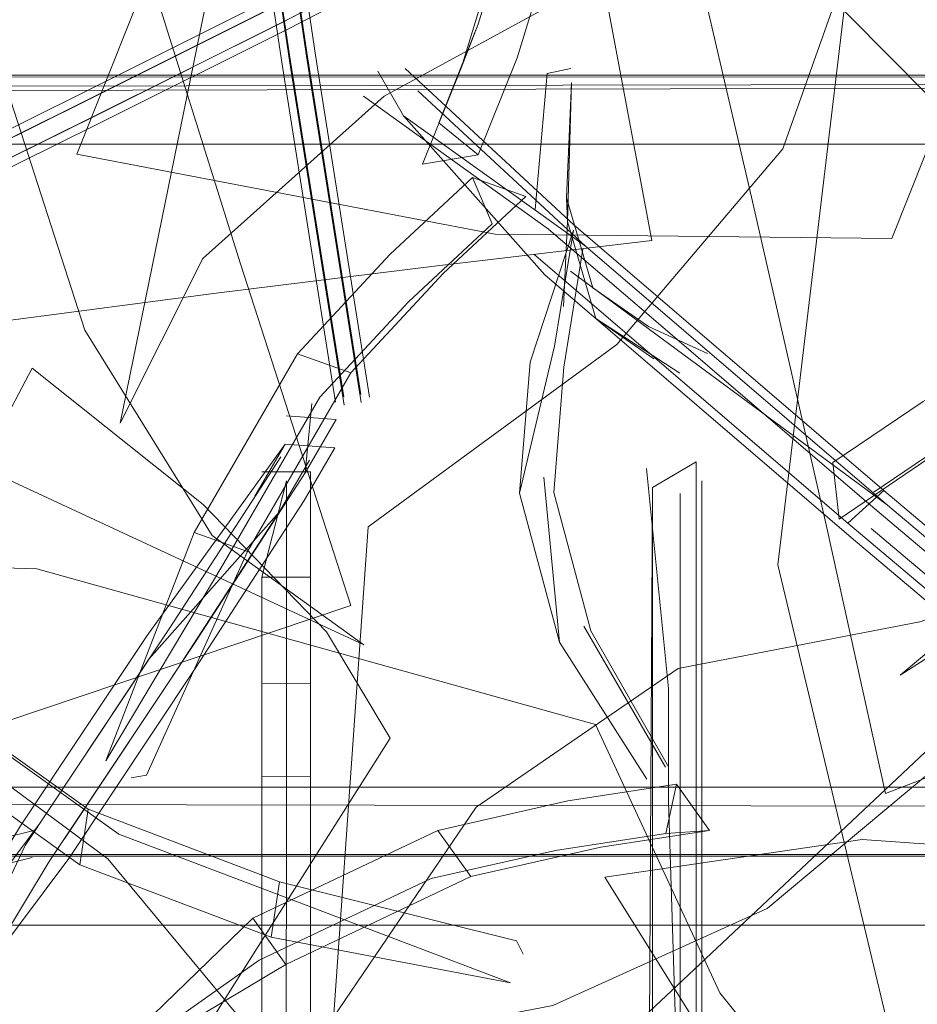
# Model space of a CAD drawing. Units: metres. Extents: x 4.36 to 11.97, y -6.56 to -1.64.
# Drawn here: x 4.64 to 4.66, y -4.66 to -4.64 of the extents above; entities that cross this region are included whole.
import ezdxf

# ---------------------------------------------------------------- set-up
doc = ezdxf.new("R2010")
doc.units = ezdxf.units.M
doc.header["$MEASUREMENT"] = 0

# ---------------------------------------------------------------- blocks, each defined once
blk = doc.blocks.new('56f5bb59-9db9-4cec-8bde-86c465653bac')
at = {"color": 18, "lineweight": 9, "true_color": 0x000000}
for points in [[(4.768469, -4.654093), (4.768469, -4.639508), (4.398361, -4.639508), (4.768469, -4.639508), (4.76868, -4.638404), (4.769348, -4.637387)], [(4.398361, -4.649508), (4.398361, -4.653508), (4.768469, -4.653508), (4.398361, -4.653508), (4.768469, -4.653508), (4.398361, -4.653508), (4.768469, -4.653508), (4.768469, -4.639508), (4.768469, -4.643508), (4.77047, -4.643508), (4.768469, -4.643508)], [(4.398361, -4.653508), (4.768469, -4.653508), (4.768469, -5.399508), (4.76868, -5.398404), (4.769348, -5.397387), (4.770365, -5.396719), (4.77147, -5.396508)]]:
    blk.add_lwpolyline(points, dxfattribs=at)
blk = doc.blocks.new('29390931-a718-413f-8aab-def7a868d909')
at = {"color": 18, "lineweight": 9, "true_color": 0x000000}
for points in [[(4.39636, -4.649508), (4.39536, -4.648508), (4.39536, -4.644508), (4.39636, -4.643508), (4.398361, -4.643508), (4.398361, -4.639508), (4.768469, -4.639508), (4.768469, -4.637014)], [(4.768469, -4.639508), (4.398361, -4.639508), (4.398361, -4.653508), (4.768469, -4.653508), (4.768469, -4.639508), (4.398361, -4.639508), (4.398361, -4.63836)]]:
    blk.add_lwpolyline(points, dxfattribs=at)
blk = doc.blocks.new('017ed321-41cd-4806-a817-728a71464b44')
at = {"color": 18, "lineweight": 9, "true_color": 0x000000}
blk.add_lwpolyline([(4.398361, -4.638934), (4.768469, -4.638008), (4.398361, -4.638008)], dxfattribs=at)
blk = doc.blocks.new('666eb035-4580-4aaf-8cc4-4680a2331852')
at = {"color": 18, "lineweight": 9, "true_color": 0x000000}
blk.add_lwpolyline([(4.768469, -4.656508), (4.77047, -4.656508), (4.768469, -4.656508), (4.398361, -4.656508), (4.768469, -4.656508), (4.768469, -4.655008)], dxfattribs=at)
blk = doc.blocks.new('698450cd-3601-420d-a5ca-66dbaa3f7d4e')
at = {"color": 18, "lineweight": 9, "true_color": 0x000000}
blk.add_lwpolyline([(4.77047, -4.655008), (4.77047, -4.656508), (4.768469, -4.656508), (4.768469, -4.655008), (4.398361, -4.655008), (4.768469, -4.655008)], dxfattribs=at)
blk = doc.blocks.new('33129988-337d-49bf-baff-7f2f144cf09d')
at = {"color": 18, "lineweight": 9, "true_color": 0x000000}
for points in [[(4.768519, -4.654054), (4.768469, -4.639508), (4.398361, -4.639508), (4.398361, -4.643508), (4.398361, -4.639508)], [(4.398361, -4.654894), (4.768469, -4.655008), (4.398361, -4.655008)]]:
    blk.add_lwpolyline(points, dxfattribs=at)
blk = doc.blocks.new('eaecb8ff-3a0d-4837-9687-5c5c27a2fd2e')
at = {"color": 18, "lineweight": 9, "true_color": 0x000000}
blk.add_lwpolyline([(4.39636, -4.649508), (4.39536, -4.648508), (4.39536, -4.644508), (4.39636, -4.643508), (4.398361, -4.643508), (4.39636, -4.643508), (4.39536, -4.644508), (4.39536, -4.648508), (4.39636, -4.649508), (4.39536, -4.648508), (4.39536, -4.644508), (4.39636, -4.643508), (4.398361, -4.643508), (4.398361, -4.639508), (4.398361, -4.63836), (4.398361, -4.639508), (4.768469, -4.639508)], dxfattribs=at)
blk = doc.blocks.new('d9e45823-e311-4f3e-bea5-adff99594bf9')
at = {"color": 18, "lineweight": 9, "true_color": 0x000000}
for points in [[(4.768469, -4.638448), (4.768469, -4.639508), (4.398361, -4.639508)], [(4.768469, -4.65563), (4.768469, -4.654093), (4.398361, -4.653508), (4.398361, -4.649508), (4.39636, -4.649508), (4.398361, -4.649508)]]:
    blk.add_lwpolyline(points, dxfattribs=at)
blk = doc.blocks.new('59d737d7-9cce-4b80-8703-7a71f7a76ada')
at = {"color": 18, "lineweight": 9, "true_color": 0x000000}
blk.add_lwpolyline([(4.398361, -4.638675), (4.768469, -4.638008)], dxfattribs=at)
blk = doc.blocks.new('a5d95890-cb4f-4f92-b798-de408cced8f0')
at = {"color": 18, "lineweight": 9, "true_color": 0x000000}
for points in [[(4.398361, -4.638122), (4.768469, -4.638008)], [(4.77147, -4.656508), (4.768469, -4.656508), (4.768469, -4.655008), (4.768469, -4.656508), (4.398361, -4.656508), (4.768469, -4.656508)]]:
    blk.add_lwpolyline(points, dxfattribs=at)
blk = doc.blocks.new('13d6d81a-fa60-48dc-9bec-c1871094a718')
at = {"color": 18, "lineweight": 9, "true_color": 0x000000}
blk.add_lwpolyline([(4.650005, -4.677839), (4.650607, -4.676692), (4.650607, -4.672899), (4.650005, -4.653817)], dxfattribs=at)
blk = doc.blocks.new('3d09be4e-7ac7-495b-ac00-dafe47da93e0')
at = {"color": 18, "lineweight": 9, "true_color": 0x000000}
for points in [[(4.626422, -4.644039), (4.633168, -4.640625), (4.637345, -4.638556), (4.641551, -4.636451), (4.646271, -4.633993), (4.651733, -4.631017), (4.657141, -4.627964), (4.661441, -4.625428), (4.663941, -4.623807), (4.665398, -4.62272), (4.666931, -4.621596), (4.669313, -4.620036)], [(4.637516, -4.638895), (4.633339, -4.640962), (4.626593, -4.644375)]]:
    blk.add_lwpolyline(points, dxfattribs=at)
blk = doc.blocks.new('e90e5b93-e3ed-40d9-bd16-33b7ea1b6610')
at = {"color": 18, "lineweight": 9, "true_color": 0x000000}
for points in [[(4.626262, -4.643911), (4.633011, -4.640494), (4.637197, -4.63842), (4.641411, -4.63631), (4.646123, -4.633853)], [(4.637535, -4.639094), (4.633349, -4.641163), (4.6266, -4.644577)]]:
    blk.add_lwpolyline(points, dxfattribs=at)
blk = doc.blocks.new('becd81f9-776d-4c05-a092-1f6424db572d')
at = {"color": 18, "lineweight": 9, "true_color": 0x000000}
for points in [[(4.62644, -4.644448), (4.633192, -4.641032), (4.637387, -4.638958), (4.641607, -4.636849), (4.646316, -4.634399)], [(4.626269, -4.644112), (4.633021, -4.640695), (4.637216, -4.638619), (4.641437, -4.636507)]]:
    blk.add_lwpolyline(points, dxfattribs=at)
blk = doc.blocks.new('be65c525-90f8-415f-8ce6-033cfd07f40a')
at = {"color": 18, "lineweight": 9, "true_color": 0x000000}
blk.add_lwpolyline([(4.637516, -4.638895), (4.641721, -4.636793), (4.646442, -4.634339), (4.651909, -4.631365), (4.657325, -4.62831)], dxfattribs=at)
blk = doc.blocks.new('0406060e-0460-4ca8-8d8a-7f513c11c514')
at = {"color": 18, "lineweight": 9, "true_color": 0x000000}
blk.add_lwpolyline([(4.646463, -4.634539), (4.641748, -4.63699), (4.637535, -4.639094)], dxfattribs=at)
blk = doc.blocks.new('b15b173b-2f4d-4f9c-8aeb-8400ceec3118')
at = {"color": 18, "lineweight": 9, "true_color": 0x000000}
blk.add_lwpolyline([(4.653914, -4.665306), (4.655381, -4.661175), (4.652389, -4.648663), (4.653966, -4.635477), (4.652499, -4.639609)], dxfattribs=at)
blk = doc.blocks.new('319f942d-3212-444b-80de-614a40869a36')
at = {"color": 18, "lineweight": 9, "true_color": 0x000000}
blk.add_lwpolyline([(4.614835, -4.641196), (4.618139, -4.643579), (4.631136, -4.644728), (4.643374, -4.650406), (4.64007, -4.648024)], dxfattribs=at)
blk = doc.blocks.new('e0019d5e-c9ff-4aa1-bb60-53bc9256a9d3')
at = {"color": 18, "lineweight": 9, "true_color": 0x000000}
blk.add_lwpolyline([(4.640681, -4.615648), (4.638884, -4.619235), (4.640782, -4.632289), (4.638071, -4.645581), (4.639868, -4.641994)], dxfattribs=at)
blk = doc.blocks.new('3a6d46f4-d3d0-4b68-8c78-8b110662a0c9')
at = {"color": 18, "lineweight": 9, "true_color": 0x000000}
for points in [[(4.643682, -4.637917), (4.644238, -4.638894), (4.647315, -4.642355)], [(4.654773, -4.647363), (4.648197, -4.64173), (4.64455, -4.638347)], [(4.647392, -4.64136), (4.643369, -4.638464)], [(4.648197, -4.64173), (4.644238, -4.638894)]]:
    blk.add_lwpolyline(points, dxfattribs=at)
blk = doc.blocks.new('3b9d01e8-d29f-4533-8062-fefdba3bae0a')
at = {"color": 18, "lineweight": 9, "true_color": 0x000000}
blk.add_line((4.644272, -4.637859), (4.647955, -4.641274), dxfattribs=at)
blk.add_lwpolyline([(4.643369, -4.638464), (4.647392, -4.64136), (4.654265, -4.647247), (4.6598, -4.651913)], dxfattribs=at)
blk = doc.blocks.new('6e948c37-060f-4efb-b8fc-4db0110cedba')
at = {"color": 18, "lineweight": 9, "true_color": 0x000000}
blk.add_lwpolyline([(4.642938, -4.645011), (4.641759, -4.637569), (4.641076, -4.632972), (4.640366, -4.628338), (4.639469, -4.623114), (4.638292, -4.617037), (4.637017, -4.610995), (4.635888, -4.606165), (4.635077, -4.603321), (4.634457, -4.60163), (4.633821, -4.599856), (4.633027, -4.597147)], dxfattribs=at)
blk = doc.blocks.new('715d78f1-1afe-4af7-90be-17f15dc416a4')
at = {"color": 18, "lineweight": 9, "true_color": 0x000000}
blk.add_lwpolyline([(4.641451, -4.632916), (4.642132, -4.637512), (4.64331, -4.644954)], dxfattribs=at)
blk = doc.blocks.new('1eea5255-a49e-4df1-bd51-3299fb2b456f')
at = {"color": 18, "lineweight": 9, "true_color": 0x000000}
blk.add_lwpolyline([(4.642759, -4.645127), (4.641579, -4.637682), (4.640894, -4.633075), (4.640181, -4.628432), (4.639282, -4.623216)], dxfattribs=at)
blk = doc.blocks.new('205963e2-1019-426c-bc08-949869238cf0')
at = {"color": 18, "lineweight": 9, "true_color": 0x000000}
blk.add_lwpolyline([(4.641639, -4.632966), (4.642319, -4.637571), (4.643496, -4.645016)], dxfattribs=at)
blk = doc.blocks.new('f027335b-b380-4211-b2b6-884eca7f0ed4')
at = {"color": 18, "lineweight": 9, "true_color": 0x000000}
for points in [[(4.643318, -4.645132), (4.642139, -4.637684), (4.641457, -4.633069), (4.640747, -4.62842), (4.639853, -4.623209)], [(4.642945, -4.645189), (4.641766, -4.637741), (4.641082, -4.633124), (4.640369, -4.628474)]]:
    blk.add_lwpolyline(points, dxfattribs=at)
blk = doc.blocks.new('a854a5b6-383b-4378-90d9-1f9c0b14fe4b')
at = {"color": 18, "lineweight": 9, "true_color": 0x000000}
blk.add_line((4.641659, -4.646037), (4.641, -4.647167), dxfattribs=at)
for points in [[(4.636954, -4.655055), (4.639713, -4.650903), (4.642077, -4.647265), (4.642746, -4.646117), (4.641659, -4.646037), (4.638656, -4.650202), (4.635899, -4.65435)], [(4.642189, -4.646386), (4.64153, -4.647516), (4.638691, -4.650721), (4.635998, -4.654773)]]:
    blk.add_lwpolyline(points, dxfattribs=at)
blk = doc.blocks.new('61d9e8b2-693a-4302-a813-df868f48820c')
at = {"color": 18, "lineweight": 9, "true_color": 0x000000}
for points in [[(4.641687, -4.64542), (4.642774, -4.645501)], [(4.636855, -4.654632), (4.639678, -4.650384), (4.642095, -4.646665), (4.642774, -4.645501)]]:
    blk.add_lwpolyline(points, dxfattribs=at)
blk = doc.blocks.new('ee665511-aa84-4761-af26-19d9b498912d')
at = {"color": 18, "lineweight": 9, "true_color": 0x000000}
blk.add_lwpolyline([(4.64347, -4.647837), (4.642598, -4.660192), (4.644885, -4.673535), (4.650298, -4.669564), (4.653914, -4.665306)], dxfattribs=at)
blk = doc.blocks.new('efd1bd39-18c0-4502-a6f8-810aa6106d45')
at = {"color": 18, "lineweight": 9, "true_color": 0x000000}
blk.add_lwpolyline([(4.642095, -4.646665), (4.642244, -4.645152)], dxfattribs=at)
blk = doc.blocks.new('7b1b16cd-24a7-4a86-99d5-2eacb5a3d066')
at = {"color": 18, "lineweight": 9, "true_color": 0x000000}
blk.add_lwpolyline([(4.633782, -4.628713), (4.635116, -4.636008), (4.635523, -4.643358), (4.640162, -4.64275), (4.645026, -4.642146)], dxfattribs=at)
blk = doc.blocks.new('d630706c-3aa6-44b4-b3f9-de6747a207fb')
at = {"color": 18, "lineweight": 9, "true_color": 0x000000}
for points in [[(4.652154, -4.656146), (4.655733, -4.65316), (4.65845, -4.648227), (4.663761, -4.644801), (4.660182, -4.647787)], [(4.638038, -4.654525), (4.635746, -4.652888), (4.633845, -4.651278)]]:
    blk.add_lwpolyline(points, dxfattribs=at)
blk = doc.blocks.new('d8a96ec0-61db-459b-ae5a-9c8338765c2e')
at = {"color": 18, "lineweight": 9, "true_color": 0x000000}
for points in [[(4.646637, -4.634364), (4.645865, -4.636894), (4.645006, -4.63904)], [(4.645867, -4.639741), (4.645006, -4.63904)], [(4.641355, -4.656772), (4.637189, -4.655193), (4.63737, -4.653986), (4.634975, -4.652275), (4.633106, -4.650692), (4.632926, -4.6519), (4.634795, -4.653483)]]:
    blk.add_lwpolyline(points, dxfattribs=at)
blk = doc.blocks.new('f0cd9b88-3c16-4ab0-b6d2-f845c08b651c')
at = {"color": 18, "lineweight": 9, "true_color": 0x000000}
blk.add_lwpolyline([(4.647701, -4.63065), (4.647518, -4.634987), (4.646304, -4.635187), (4.645498, -4.63783), (4.644652, -4.63994), (4.645867, -4.639741), (4.646712, -4.637631)], dxfattribs=at)
blk = doc.blocks.new('d7007ad9-9457-40af-9aa8-2646e0e669f1')
at = {"color": 18, "lineweight": 9, "true_color": 0x000000}
blk.add_lwpolyline([(4.645026, -4.642146), (4.649643, -4.641602), (4.648286, -4.63437), (4.647902, -4.626958), (4.643285, -4.627502)], dxfattribs=at)
blk = doc.blocks.new('45aaecf8-b67a-41a5-9eab-88afc63bbd07')
at = {"color": 18, "lineweight": 9, "true_color": 0x000000}
for p, q in [((4.649659, -4.646982), (4.649659, -4.664575)), ((4.650261, -4.647114), (4.650261, -4.659222))]:
    blk.add_line(p, q, dxfattribs=at)
blk.add_lwpolyline([(4.650607, -4.646423), (4.649659, -4.646982), (4.649531, -4.670394)], dxfattribs=at)
blk = doc.blocks.new('6cb124d4-de8f-4d44-8ad1-3c9ade237c1a')
at = {"color": 18, "lineweight": 9, "true_color": 0x000000}
blk.add_line((4.650735, -4.670245), (4.650735, -4.646835), dxfattribs=at)
blk = doc.blocks.new('553809ec-0608-4841-8514-059b4227204c')
at = {"color": 18, "lineweight": 9, "true_color": 0x000000}
blk.add_lwpolyline([(4.649531, -4.64657), (4.650005, -4.651356)], dxfattribs=at)
blk = doc.blocks.new('f53cd3d4-41c8-440f-a465-b8a65e1447fe')
at = {"color": 18, "lineweight": 9, "true_color": 0x000000}
blk.add_lwpolyline([(4.650607, -4.672899), (4.650607, -4.646423)], dxfattribs=at)
blk = doc.blocks.new('fa37847f-a70c-4eca-a485-47b9a11372c7')
at = {"color": 18, "lineweight": 9, "true_color": 0x000000}
for points in [[(4.650218, -4.650923), (4.645818, -4.653937), (4.64219, -4.659281), (4.647488, -4.658255), (4.652154, -4.656146)], [(4.649659, -4.664575), (4.649659, -4.672451), (4.650261, -4.659222)], [(4.650735, -4.670245), (4.650735, -4.672569)]]:
    blk.add_lwpolyline(points, dxfattribs=at)
blk = doc.blocks.new('41cf5d0e-5811-4735-933b-3480c5bbbd08')
at = {"color": 18, "lineweight": 9, "true_color": 0x000000}
blk.add_lwpolyline([(4.684585, -4.670154), (4.670362, -4.65984), (4.655594, -4.652743), (4.648854, -4.659086), (4.642706, -4.663558), (4.637748, -4.665723)], dxfattribs=at)
blk = doc.blocks.new('5fef0c14-2f72-43b6-8fcf-3bda98b3b7bf')
at = {"color": 18, "lineweight": 9, "true_color": 0x000000}
blk.add_lwpolyline([(4.648416, -4.65214), (4.636254, -4.64875), (4.622587, -4.648344), (4.625294, -4.654184), (4.628602, -4.658291)], dxfattribs=at)
blk = doc.blocks.new('c61ae9d3-4523-4bea-a481-fecb96d73a85')
at = {"color": 18, "lineweight": 9, "true_color": 0x000000}
for p, q in [((4.642213, -4.646639), (4.642213, -4.648933)), ((4.634795, -4.653483), (4.637189, -4.655193))]:
    blk.add_line(p, q, dxfattribs=at)
for points in [[(4.641685, -4.666346), (4.641687, -4.646834), (4.641153, -4.648933)], [(4.642213, -4.651252), (4.641153, -4.65125), (4.641153, -4.648933), (4.642213, -4.648933), (4.642213, -4.662893), (4.64192, -4.666392)]]:
    blk.add_lwpolyline(points, dxfattribs=at)
blk = doc.blocks.new('7f8a8568-55ec-4760-90ff-67f25f0fda8e')
at = {"color": 18, "lineweight": 9, "true_color": 0x000000}
blk.add_line((4.645498, -4.63783), (4.645865, -4.636894), dxfattribs=at)
blk = doc.blocks.new('49f9368c-0ae0-45bb-8484-59c08ae4a2f1')
at = {"color": 18, "lineweight": 9, "true_color": 0x000000}
blk.add_line((4.646712, -4.637631), (4.647518, -4.634987), dxfattribs=at)
blk.add_lwpolyline([(4.636525, -4.655126), (4.63922, -4.651071), (4.64153, -4.647516)], dxfattribs=at)
blk = doc.blocks.new('b53a68bd-b9c4-43a8-8189-b128b82cb419')
at = {"color": 18, "lineweight": 9, "true_color": 0x000000}
blk.add_line((4.641153, -4.65125), (4.641153, -4.653276), dxfattribs=at)
blk = doc.blocks.new('cbe1790a-d691-4342-b767-17afce2fa15a')
at = {"color": 18, "lineweight": 9, "true_color": 0x000000}
blk.add_lwpolyline([(4.641153, -4.64664), (4.642213, -4.646639)], dxfattribs=at)
blk = doc.blocks.new('51ed1981-dc3a-4f38-8f3d-c224aa54094c')
at = {"color": 18, "lineweight": 9, "true_color": 0x000000}
for points in [[(4.645741, -4.640234), (4.646172, -4.641243)], [(4.642417, -4.645018), (4.644346, -4.642943), (4.646172, -4.641243)], [(4.632266, -4.659731), (4.636328, -4.654279), (4.63915, -4.650033), (4.641565, -4.646316)]]:
    blk.add_lwpolyline(points, dxfattribs=at)
blk = doc.blocks.new('66ad8ae5-86cf-458f-8739-4f7f78e010ff')
at = {"color": 18, "lineweight": 9, "true_color": 0x000000}
blk.add_lwpolyline([(4.639679, -4.647964), (4.64193, -4.644073), (4.64309, -4.644486), (4.645106, -4.642318), (4.646902, -4.640646), (4.645741, -4.640234), (4.643945, -4.641905)], dxfattribs=at)
blk = doc.blocks.new('f3668d23-c968-445f-877d-7c44452b63f7')
at = {"color": 18, "lineweight": 9, "true_color": 0x000000}
blk.add_lwpolyline([(4.641153, -4.654735), (4.641153, -4.653276), (4.642213, -4.653279)], dxfattribs=at)
blk = doc.blocks.new('6a700f73-175c-4514-8bd3-e1347e112114')
at = {"color": 18, "lineweight": 9, "true_color": 0x000000}
blk.add_line((4.649951, -4.654515), (4.6509, -4.654448), dxfattribs=at)
blk.add_lwpolyline([(4.641096, -4.657271), (4.644837, -4.655495), (4.647545, -4.654881), (4.649951, -4.654515), (4.650181, -4.653443)], dxfattribs=at)
blk = doc.blocks.new('05dbd63e-3dff-4308-be2c-05cd298163b7')
at = {"color": 18, "lineweight": 9, "true_color": 0x000000}
blk.add_lwpolyline([(4.660182, -4.647787), (4.65505, -4.651064), (4.65845, -4.648227)], dxfattribs=at)
blk = doc.blocks.new('e573fb22-f655-415f-b2ef-1ad37c3be2e6')
at = {"color": 18, "lineweight": 9, "true_color": 0x000000}
blk.add_lwpolyline([(4.644987, -4.654445), (4.645705, -4.65545), (4.648534, -4.654808), (4.6509, -4.654448), (4.650181, -4.653443), (4.647815, -4.653803)], close=True, dxfattribs=at)
blk = doc.blocks.new('188e11bf-5198-4a1d-bfb6-75a3e7534ccc')
at = {"color": 18, "lineweight": 9, "true_color": 0x000000}
blk.add_line((4.650005, -4.653817), (4.650005, -4.651356), dxfattribs=at)
blk = doc.blocks.new('216c312b-1fec-489f-94f3-fc60a356958c')
at = {"color": 18, "lineweight": 9, "true_color": 0x000000}
blk.add_lwpolyline([(4.641153, -4.654735), (4.641153, -4.659613), (4.642213, -4.659615)], dxfattribs=at)
blk = doc.blocks.new('89ddfd8d-649c-4517-96e9-df52b1b4a02b')
at = {"color": 18, "lineweight": 9, "true_color": 0x000000}
blk.add_lwpolyline([(4.653439, -4.647796), (4.654731, -4.653641), (4.665579, -4.649455), (4.677198, -4.648315), (4.675905, -4.64247)], dxfattribs=at)
blk = doc.blocks.new('a1900a22-89f9-4679-87f3-c337acfbc6ce')
at = {"color": 18, "lineweight": 9, "true_color": 0x000000}
blk.add_lwpolyline([(4.646564, -4.657763), (4.641905, -4.655991), (4.638038, -4.654525)], dxfattribs=at)
blk = doc.blocks.new('8a31b96f-fd52-482b-a3ad-40e611a399fe')
at = {"color": 18, "lineweight": 9, "true_color": 0x000000}
blk.add_lwpolyline([(4.647315, -4.642355), (4.653987, -4.648071), (4.659308, -4.652557), (4.666445, -4.658529), (4.671962, -4.663041), (4.67468, -4.665218)], dxfattribs=at)
blk = doc.blocks.new('f45f7927-39cc-4d67-b122-601e0af19f86')
at = {"color": 18, "lineweight": 9, "true_color": 0x000000}
blk.add_lwpolyline([(4.667034, -4.657656), (4.659995, -4.651765), (4.654773, -4.647363), (4.647877, -4.64227)], dxfattribs=at)
blk = doc.blocks.new('0262a368-a46a-404f-a9ff-669738ccc7b1')
at = {"color": 18, "lineweight": 9, "true_color": 0x000000}
for points in [[(4.647633, -4.650346), (4.646763, -4.647102), (4.647529, -4.643906), (4.647936, -4.641379), (4.646995, -4.644253)], [(4.647402, -4.641726)], [(4.647509, -4.647088), (4.647731, -4.644361), (4.648145, -4.641791)]]:
    blk.add_lwpolyline(points, dxfattribs=at)
blk = doc.blocks.new('e1d5efd3-976d-4f45-927b-5bcb6f07df1b')
at = {"color": 18, "lineweight": 9, "true_color": 0x000000}
blk.add_lwpolyline([(4.667302, -4.657632), (4.660094, -4.6516), (4.654696, -4.64705), (4.647955, -4.641274)], dxfattribs=at)
blk = doc.blocks.new('1258eb31-d73f-4b0d-9448-2070ffce516f')
at = {"color": 18, "lineweight": 9, "true_color": 0x000000}
for points in [[(4.647072, -4.6419), (4.65391, -4.647758), (4.654696, -4.64705)], [(4.646564, -4.657763), (4.641355, -4.656772), (4.641535, -4.655565), (4.63737, -4.653986)]]:
    blk.add_lwpolyline(points, dxfattribs=at)
blk = doc.blocks.new('3c07d4ff-5b75-4f62-8082-76499c1ab113')
at = {"color": 18, "lineweight": 9, "true_color": 0x000000}
blk.add_line((4.643945, -4.641905), (4.64193, -4.644073), dxfattribs=at)
blk = doc.blocks.new('6cfe3b4b-ed59-4447-9eb7-43a9eb3a61e6')
at = {"color": 18, "lineweight": 9, "true_color": 0x000000}
blk.add_lwpolyline([(4.635643, -4.66669), (4.637028, -4.669), (4.639081, -4.660125), (4.643946, -4.652435), (4.642561, -4.650125)], dxfattribs=at)
blk = doc.blocks.new('ad508668-f668-410e-965b-06641d57ac0f')
at = {"color": 18, "lineweight": 9, "true_color": 0x000000}
blk.add_line((4.646995, -4.644253), (4.646763, -4.647102), dxfattribs=at)
blk = doc.blocks.new('10c1d1de-4eba-41e3-91c1-2532208583f3')
at = {"color": 18, "lineweight": 9, "true_color": 0x000000}
blk.add_lwpolyline([(4.64007, -4.648024), (4.637296, -4.643556), (4.635321, -4.637437)], dxfattribs=at)
blk = doc.blocks.new('f3ea87c6-df38-4997-bec3-de99d29c756c')
at = {"color": 18, "lineweight": 9, "true_color": 0x000000}
blk.add_lwpolyline([(4.639868, -4.641994), (4.643817, -4.638466), (4.649535, -4.635339)], dxfattribs=at)
blk = doc.blocks.new('200b4a71-6d38-48d3-a3b2-e2c6e04af93b')
at = {"color": 18, "lineweight": 9, "true_color": 0x000000}
blk.add_lwpolyline([(4.652499, -4.639609), (4.648883, -4.643867), (4.64347, -4.647837)], dxfattribs=at)
blk = doc.blocks.new('65f0fb4a-69d3-418a-bb84-9505e7d81642')
at = {"color": 18, "lineweight": 9, "true_color": 0x000000}
blk.add_lwpolyline([(4.672467, -4.662099), (4.667034, -4.657656), (4.659603, -4.652244), (4.654418, -4.647874)], dxfattribs=at)
blk = doc.blocks.new('eee3e3b9-d8e9-449d-8b6a-0a5dec75097b')
at = {"color": 18, "lineweight": 9, "true_color": 0x000000}
blk.add_lwpolyline([(4.641535, -4.655565), (4.6467, -4.656847)], dxfattribs=at)
blk = doc.blocks.new('8204d9a2-1c45-4f49-9374-e40f631cf20c')
at = {"color": 18, "lineweight": 9, "true_color": 0x000000}
blk.add_line((4.6467, -4.656847), (4.64684, -4.657139), dxfattribs=at)
blk = doc.blocks.new('465a41f9-7c9d-463e-8573-7a4204b66a1d')
at = {"color": 18, "lineweight": 9, "true_color": 0x000000}
blk.add_lwpolyline([(4.650005, -4.65306), (4.648316, -4.650101), (4.647509, -4.647088)], dxfattribs=at)
blk = doc.blocks.new('13b145c9-304e-4b3a-8998-33c11cfd8b24')
at = {"color": 18, "lineweight": 9, "true_color": 0x000000}
for points in [[(4.647809, -4.641189), (4.648424, -4.643304), (4.650252, -4.644493)], [(4.650954, -4.644755)]]:
    blk.add_lwpolyline(points, dxfattribs=at)
blk = doc.blocks.new('343ccff4-d233-420b-989a-739253a8abb8')
at = {"color": 18, "lineweight": 9, "true_color": 0x000000}
blk.add_lwpolyline([(4.64836, -4.642638), (4.649569, -4.643475), (4.650857, -4.644062)], dxfattribs=at)
blk = doc.blocks.new('0ee1cf86-023a-4894-928d-18a7ab92c324')
at = {"color": 18, "lineweight": 9, "true_color": 0x000000}
blk.add_lwpolyline([(4.672544, -4.627875), (4.661239, -4.630389), (4.650077, -4.633201), (4.651835, -4.640754), (4.653439, -4.647796)], dxfattribs=at)
blk = doc.blocks.new('63bb06fc-8aed-447a-bdc9-ce26fde99b33')
at = {"color": 18, "lineweight": 9, "true_color": 0x000000}
blk.add_lwpolyline([(4.649536, -4.65333), (4.647633, -4.650346), (4.647296, -4.646755)], dxfattribs=at)
blk = doc.blocks.new('9963019d-5da6-4a5a-9b85-d6247d96f0c2')
at = {"color": 18, "lineweight": 9, "true_color": 0x000000}
blk.add_lwpolyline([(4.621161, -4.656742), (4.632208, -4.653208), (4.643092, -4.64955), (4.640692, -4.642111), (4.638487, -4.635094)], dxfattribs=at)
blk = doc.blocks.new('5cdd5d18-1808-40ab-b72e-aad729aa565e')
at = {"color": 18, "lineweight": 9, "true_color": 0x000000}
for points in [[(4.63776, -4.652931), (4.640327, -4.648631), (4.642417, -4.645018)], [(4.629837, -4.655246), (4.632097, -4.655201), (4.634241, -4.65493), (4.636189, -4.654445)]]:
    blk.add_lwpolyline(points, dxfattribs=at)
blk = doc.blocks.new('4f61b083-836d-43b0-b1a5-bd858f4ddb54')
at = {"color": 18, "lineweight": 9, "true_color": 0x000000}
blk.add_lwpolyline([(4.63615, -4.655036), (4.634203, -4.655521), (4.632059, -4.655791), (4.629799, -4.655837), (4.627145, -4.655847)], dxfattribs=at)
blk = doc.blocks.new('808c38f7-4910-4dc9-9e84-785cd409f049')
at = {"color": 18, "lineweight": 9, "true_color": 0x000000}
blk.add_lwpolyline([(4.645923, -4.66485), (4.637801, -4.655068), (4.626765, -4.646878), (4.625526, -4.653181)], dxfattribs=at)
blk = doc.blocks.new('cd091aba-6143-49db-b156-bf778edb6ed2')
at = {"color": 18, "lineweight": 9, "true_color": 0x000000}
blk.add_line((4.648166, -4.65), (4.649941, -4.653067), dxfattribs=at)
blk.add_lwpolyline([(4.63776, -4.652931), (4.639679, -4.647964), (4.64084, -4.648377), (4.64309, -4.644486)], dxfattribs=at)
blk = doc.blocks.new('ea6e2176-8448-489f-9f98-6057796ce45f')
at = {"color": 18, "lineweight": 9, "true_color": 0x000000}
blk.add_lwpolyline([(4.635998, -4.654773), (4.633315, -4.660445), (4.636525, -4.655126)], dxfattribs=at)
blk = doc.blocks.new('98d3d949-9fe0-414d-9c18-aa7f89d39d16')
at = {"color": 18, "lineweight": 9, "true_color": 0x000000}
blk.add_lwpolyline([(4.632507, -4.659944), (4.635899, -4.65435), (4.632507, -4.659944)], dxfattribs=at)
blk = doc.blocks.new('e0830ce6-16c0-4742-9b44-5fa24ae4b6fc')
at = {"color": 18, "lineweight": 9, "true_color": 0x000000}
for points in [[(4.658875, -4.644345), (4.656481, -4.645723), (4.654477, -4.647081)], [(4.653726, -4.647668), (4.653584, -4.646441)]]:
    blk.add_lwpolyline(points, dxfattribs=at)
blk = doc.blocks.new('3e9b1b1f-7aeb-4838-8da7-d2d40137d6eb')
at = {"color": 18, "lineweight": 9, "true_color": 0x000000}
blk.add_lwpolyline([(4.642561, -4.650125), (4.639877, -4.647352), (4.636155, -4.644386)], dxfattribs=at)
blk = doc.blocks.new('2f1f3aaf-7dab-4175-9b54-59947b89fbd6')
at = {"color": 18, "lineweight": 9, "true_color": 0x000000}
for points in [[(4.662449, -4.643591), (4.658197, -4.644893), (4.658055, -4.643667), (4.655554, -4.645106), (4.653584, -4.646441), (4.653726, -4.647668), (4.655696, -4.646332)], [(4.636855, -4.654632)], [(4.636954, -4.655055), (4.633074, -4.660232)]]:
    blk.add_lwpolyline(points, dxfattribs=at)
blk = doc.blocks.new('d94da65a-b6a3-40c7-9b4e-5d526f19fb8e')
at = {"color": 18, "lineweight": 9, "true_color": 0x000000}
blk.add_lwpolyline([(4.654431, -4.662087), (4.651123, -4.65798), (4.648416, -4.65214)], dxfattribs=at)
blk = doc.blocks.new('764b950e-0434-476b-a32c-fdde420a7083')
at = {"color": 18, "lineweight": 9, "true_color": 0x000000}
for points in [[(4.640909, -4.631604), (4.638945, -4.635154), (4.637124, -4.639728)], [(4.650659, -4.632601), (4.653085, -4.635841), (4.656531, -4.639326)]]:
    blk.add_lwpolyline(points, dxfattribs=at)
blk = doc.blocks.new('2a93a064-a92d-4bde-832b-c14c75bf5e67')
at = {"color": 18, "lineweight": 9, "true_color": 0x000000}
blk.add_line((4.649688, -4.644178), (4.648424, -4.643304), dxfattribs=at)
blk.add_lwpolyline([(4.641676, -4.657362), (4.6371, -4.660094), (4.640957, -4.656357), (4.644987, -4.654445)], dxfattribs=at)
blk = doc.blocks.new('ff8b9b64-b9f5-4722-8e5a-21d95a8df83d')
at = {"color": 18, "lineweight": 9, "true_color": 0x000000}
blk.add_lwpolyline([(4.645705, -4.65545), (4.641676, -4.657362), (4.640957, -4.656357)], dxfattribs=at)
blk = doc.blocks.new('d4361b49-b314-492b-bdfe-a8c6800a1856')
at = {"color": 18, "lineweight": 9, "true_color": 0x000000}
blk.add_lwpolyline([(4.6598, -4.651913), (4.667142, -4.658057), (4.659407, -4.652391), (4.65391, -4.647758)], dxfattribs=at)
blk = doc.blocks.new('16c80d5c-99d6-47a3-91d7-6d08c94bf199')
at = {"color": 18, "lineweight": 9, "true_color": 0x000000}
for points in [[(4.660182, -4.647787), (4.655516, -4.649896), (4.650218, -4.650923)], [(4.64084, -4.648377), (4.638642, -4.653244)], [(4.658971, -4.654981), (4.654227, -4.654643), (4.648621, -4.655462), (4.650663, -4.658731), (4.653026, -4.661278)]]:
    blk.add_lwpolyline(points, dxfattribs=at)
blk = doc.blocks.new('aeb2fad9-88a5-4b82-b9e3-2dfa0eb9702b')
at = {"color": 18, "lineweight": 9, "true_color": 0x000000}
blk.add_line((4.638642, -4.653244), (4.638309, -4.653303), dxfattribs=at)
blk = doc.blocks.new('a2b95a8e-9f34-4a4d-8389-21d7d5c863bf')
at = {"color": 18, "lineweight": 9, "true_color": 0x000000}
blk.add_lwpolyline([(4.6371, -4.660094), (4.641096, -4.657271)], dxfattribs=at)
blk = doc.blocks.new('2387294c-cd97-4031-b060-4a9dcbe055dc')
at = {"color": 18, "lineweight": 9, "true_color": 0x000000}
for points in [[(4.647898, -4.63817), (4.647809, -4.641189), (4.647722, -4.643042)], [(4.647898, -4.63817), (4.647789, -4.640674), (4.64836, -4.642638)]]:
    blk.add_lwpolyline(points, dxfattribs=at)
blk = doc.blocks.new('a5d7ce58-9a6a-495d-a6bc-e185024f0956')
at = {"color": 18, "lineweight": 9, "true_color": 0x000000}
blk.add_lwpolyline([(4.636155, -4.644386), (4.631815, -4.652617), (4.629238, -4.66095), (4.632959, -4.663917), (4.635643, -4.66669)], dxfattribs=at)
blk = doc.blocks.new('ac724647-fb05-487e-8e8b-303cd178d8a8')
at = {"color": 18, "lineweight": 9, "true_color": 0x000000}
blk.add_line((4.647789, -4.640674), (4.647809, -4.641189), dxfattribs=at)
for points in [[(4.637124, -4.639728), (4.646235, -4.641469), (4.654869, -4.641562), (4.65669, -4.636988), (4.658653, -4.633438)], [(4.647107, -4.640927), (4.647365, -4.637971)]]:
    blk.add_lwpolyline(points, dxfattribs=at)
blk = doc.blocks.new('ea6e50e2-1536-4495-8990-ca224cd728be')
at = {"color": 18, "lineweight": 9, "true_color": 0x000000}
blk.add_line((4.647365, -4.637971), (4.647878, -4.637861), dxfattribs=at)
blk = doc.blocks.new('ab21ce5b-4bc1-47d7-a123-d9913d16ea7a')
for name in ['becd81f9-776d-4c05-a092-1f6424db572d', '0406060e-0460-4ca8-8d8a-7f513c11c514', '13d6d81a-fa60-48dc-9bec-c1871094a718', '319f942d-3212-444b-80de-614a40869a36', 'a5d95890-cb4f-4f92-b798-de408cced8f0', '59d737d7-9cce-4b80-8703-7a71f7a76ada', 'a5d7ce58-9a6a-495d-a6bc-e185024f0956', 'e90e5b93-e3ed-40d9-bd16-33b7ea1b6610', '3b9d01e8-d29f-4533-8062-fefdba3bae0a', '205963e2-1019-426c-bc08-949869238cf0', '2f1f3aaf-7dab-4175-9b54-59947b89fbd6', '2a93a064-a92d-4bde-832b-c14c75bf5e67', '6cb124d4-de8f-4d44-8ad1-3c9ade237c1a', '1258eb31-d73f-4b0d-9448-2070ffce516f', '63bb06fc-8aed-447a-bdc9-ce26fde99b33', 'f53cd3d4-41c8-440f-a465-b8a65e1447fe', 'ac724647-fb05-487e-8e8b-303cd178d8a8', 'd630706c-3aa6-44b4-b3f9-de6747a207fb', '3e9b1b1f-7aeb-4838-8da7-d2d40137d6eb', '16c80d5c-99d6-47a3-91d7-6d08c94bf199', '66ad8ae5-86cf-458f-8739-4f7f78e010ff', '10c1d1de-4eba-41e3-91c1-2532208583f3', 'a854a5b6-383b-4378-90d9-1f9c0b14fe4b', 'ea6e2176-8448-489f-9f98-6057796ce45f', '49f9368c-0ae0-45bb-8484-59c08ae4a2f1', '0262a368-a46a-404f-a9ff-669738ccc7b1', '3d09be4e-7ac7-495b-ac00-dafe47da93e0', 'cbe1790a-d691-4342-b767-17afce2fa15a', '6e948c37-060f-4efb-b8fc-4db0110cedba', 'f3668d23-c968-445f-877d-7c44452b63f7', '715d78f1-1afe-4af7-90be-17f15dc416a4', 'e1d5efd3-976d-4f45-927b-5bcb6f07df1b', '465a41f9-7c9d-463e-8573-7a4204b66a1d', '3a6d46f4-d3d0-4b68-8c78-8b110662a0c9', '0ee1cf86-023a-4894-928d-18a7ab92c324', 'ea6e50e2-1536-4495-8990-ca224cd728be', 'ad508668-f668-410e-965b-06641d57ac0f', '1eea5255-a49e-4df1-bd51-3299fb2b456f', '51ed1981-dc3a-4f38-8f3d-c224aa54094c', '6cfe3b4b-ed59-4447-9eb7-43a9eb3a61e6', 'cd091aba-6143-49db-b156-bf778edb6ed2', 'ff8b9b64-b9f5-4722-8e5a-21d95a8df83d', '2387294c-cd97-4031-b060-4a9dcbe055dc', '808c38f7-4910-4dc9-9e84-785cd409f049', '45aaecf8-b67a-41a5-9eab-88afc63bbd07', 'efd1bd39-18c0-4502-a6f8-810aa6106d45', 'be65c525-90f8-415f-8ce6-033cfd07f40a', 'a1900a22-89f9-4679-87f3-c337acfbc6ce', '200b4a71-6d38-48d3-a3b2-e2c6e04af93b', '41cf5d0e-5811-4735-933b-3480c5bbbd08', 'e573fb22-f655-415f-b2ef-1ad37c3be2e6', '98d3d949-9fe0-414d-9c18-aa7f89d39d16', '6a700f73-175c-4514-8bd3-e1347e112114', '13b145c9-304e-4b3a-8998-33c11cfd8b24', 'b15b173b-2f4d-4f9c-8aeb-8400ceec3118', 'a2b95a8e-9f34-4a4d-8389-21d7d5c863bf', 'd7007ad9-9457-40af-9aa8-2646e0e669f1', 'aeb2fad9-88a5-4b82-b9e3-2dfa0eb9702b', '553809ec-0608-4841-8514-059b4227204c', '5fef0c14-2f72-43b6-8fcf-3bda98b3b7bf', '89ddfd8d-649c-4517-96e9-df52b1b4a02b', '05dbd63e-3dff-4308-be2c-05cd298163b7', '216c312b-1fec-489f-94f3-fc60a356958c', 'e0019d5e-c9ff-4aa1-bb60-53bc9256a9d3', '764b950e-0434-476b-a32c-fdde420a7083', '56f5bb59-9db9-4cec-8bde-86c465653bac', '343ccff4-d233-420b-989a-739253a8abb8', 'c61ae9d3-4523-4bea-a481-fecb96d73a85', 'e0830ce6-16c0-4742-9b44-5fa24ae4b6fc', '4f61b083-836d-43b0-b1a5-bd858f4ddb54', 'f027335b-b380-4211-b2b6-884eca7f0ed4', '9963019d-5da6-4a5a-9b85-d6247d96f0c2', '188e11bf-5198-4a1d-bfb6-75a3e7534ccc', '61d9e8b2-693a-4302-a813-df868f48820c', 'd94da65a-b6a3-40c7-9b4e-5d526f19fb8e', 'f3ea87c6-df38-4997-bec3-de99d29c756c', '7b1b16cd-24a7-4a86-99d5-2eacb5a3d066', '65f0fb4a-69d3-418a-bb84-9505e7d81642', 'f0cd9b88-3c16-4ab0-b6d2-f845c08b651c', 'd8a96ec0-61db-459b-ae5a-9c8338765c2e', '33129988-337d-49bf-baff-7f2f144cf09d', '698450cd-3601-420d-a5ca-66dbaa3f7d4e', '29390931-a718-413f-8aab-def7a868d909', '7f8a8568-55ec-4760-90ff-67f25f0fda8e', '666eb035-4580-4aaf-8cc4-4680a2331852', '017ed321-41cd-4806-a817-728a71464b44', 'd9e45823-e311-4f3e-bea5-adff99594bf9', 'eaecb8ff-3a0d-4837-9687-5c5c27a2fd2e', '3c07d4ff-5b75-4f62-8082-76499c1ab113', '8a31b96f-fd52-482b-a3ad-40e611a399fe', 'f45f7927-39cc-4d67-b122-601e0af19f86', '5cdd5d18-1808-40ab-b72e-aad729aa565e', 'd4361b49-b314-492b-bdfe-a8c6800a1856', 'ee665511-aa84-4761-af26-19d9b498912d', 'fa37847f-a70c-4eca-a485-47b9a11372c7', 'b53a68bd-b9c4-43a8-8189-b128b82cb419', 'eee3e3b9-d8e9-449d-8b6a-0a5dec75097b', '8204d9a2-1c45-4f49-9374-e40f631cf20c']:
    blk.add_blockref(name, (0, 0))

msp = doc.modelspace()

# ---------------------------------------------------------------- block references
msp.add_blockref('ab21ce5b-4bc1-47d7-a123-d9913d16ea7a', (0, 0))

doc.saveas('drawing.dxf')
